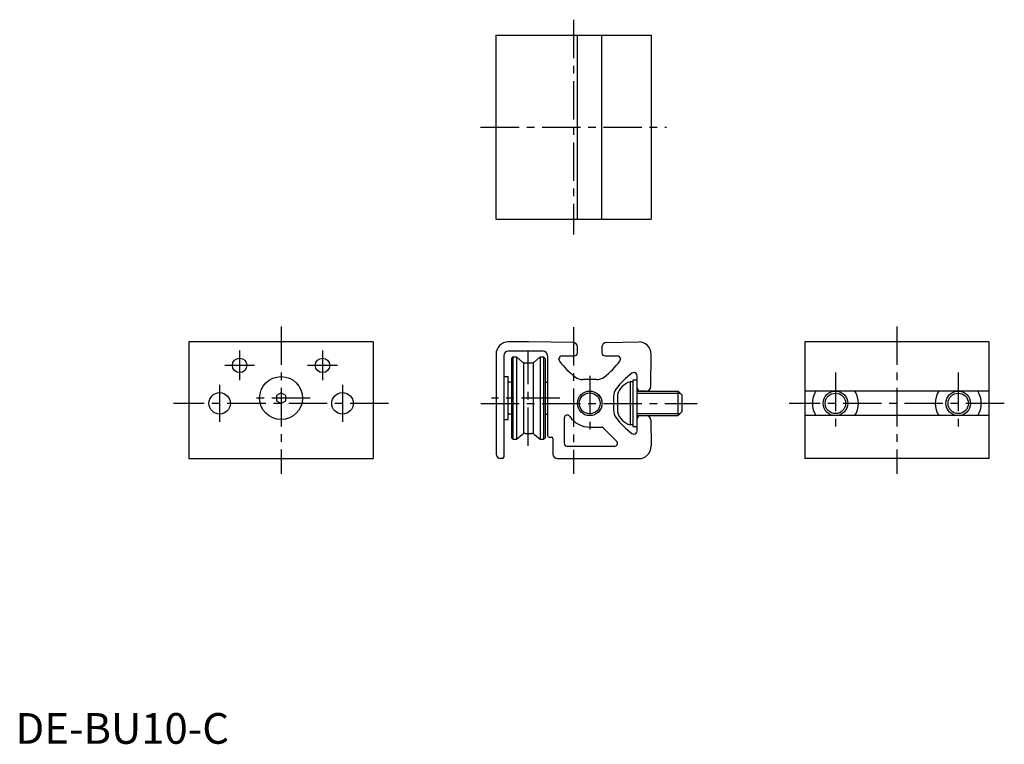
# Model space of a CAD drawing. Extents: x 1 to 322, y 0 to 236.
import ezdxf

# ---------------------------------------------------------------- set-up
doc = ezdxf.new("R2010")
doc.units = 0
doc.header["$LTSCALE"] = 10
doc.header["$MEASUREMENT"] = 0
doc.linetypes.add('CENTER', pattern=[2, 1.25, -0.25, 0.25, -0.25])
doc.layers.get('0').update_dxf_attribs({"linetype": 'CONTINUOUS'})
doc.layers.add('1', color=1, linetype='CENTER')
doc.layers.add('3', color=3, linetype='CONTINUOUS')
doc.styles.add('Standard1', font='ARIAL.TTF')

msp = doc.modelspace()

# ---------------------------------------------------------------- linework, layer by layer
for p, q in [((156.47, 230.8), (156.47, 170.8)), ((156.47, 230.8), (206.97, 230.8)), ((182.97, 170.8), (182.97, 230.8)), ((190.97, 170.8), (190.97, 230.8)), ((206.97, 230.8), (206.97, 170.8)), ((156.47, 170.8), (206.97, 170.8)), ((116.49, 130.86), (56.49, 130.86)), ((56.49, 130.86), (56.49, 92.86)), ((116.49, 130.86), (116.49, 92.86)), ((166.99, 130.86), (160.49, 130.86)), ((181.51, 130.72), (167.09, 130.86)), ((182.99, 127.31), (182.99, 129.22)), ((190.99, 129.23), (190.99, 127.31)), ((192.47, 130.73), (202.94, 130.86)), ((256.99, 130.86), (256.99, 92.86)), ((316.99, 130.86), (256.99, 130.86)), ((316.99, 130.86), (316.99, 92.86)), ((156.49, 126.86), (156.49, 94.36)), ((158.99, 126.36), (158.99, 93.36)), ((171.79, 127.86), (160.49, 127.86)), ((161.99, 125.96), (161.49, 125.46)), ((161.49, 125.46), (161.49, 99.66)), ((161.99, 125.96), (161.99, 99.16)), ((161.99, 125.96), (163.15, 125.96)), ((163.15, 125.96), (163.15, 99.16)), ((163.15, 125.96), (164.99, 124.41)), ((168.99, 124.41), (170.84, 125.96)), ((170.84, 125.96), (170.84, 99.16)), ((170.84, 125.96), (171.99, 125.96)), ((171.99, 125.96), (171.99, 99.16)), ((171.99, 125.96), (172.49, 125.46)), ((172.49, 125.46), (172.49, 99.66)), ((173.29, 126.36), (173.29, 100.36)), ((176.99, 125.2), (176.99, 125.31)), ((177.99, 126.31), (181.99, 126.31)), ((191.99, 126.31), (195.99, 126.31)), ((196.99, 125.31), (196.99, 125.2)), ((206.86, 116.34), (206.99, 126.81)), ((165.41, 124.16), (165.41, 100.96)), ((165.96, 124.06), (168.03, 124.06)), ((168.58, 124.16), (168.58, 100.96)), ((158.99, 119.56), (160.49, 119.56)), ((160.49, 105.56), (160.49, 119.56)), ((201.44, 120.86), (201.33, 120.86)), ((202.44, 115.86), (202.44, 119.86)), ((161.49, 117.81), (160.79, 117.81)), ((172.49, 117.81), (173.19, 117.81)), ((186.99, 118.61), (184.73, 118.61)), ((189.25, 118.61), (184.73, 118.61)), ((200.19, 117.86), (200.19, 103.86)), ((200.99, 117.86), (200.19, 117.86)), ((200.99, 118.36), (200.99, 103.36)), ((202.49, 118.36), (200.99, 118.36)), ((202.49, 103.36), (202.49, 118.36)), ((194.74, 113.12), (194.74, 108.6)), ((195.99, 113.66), (195.99, 108.06)), ((202.49, 114.86), (215.79, 114.86)), ((205.36, 114.86), (203.44, 114.86)), ((215.79, 106.86), (215.79, 114.86)), ((215.79, 114.86), (216.99, 113.66)), ((216.99, 113.66), (216.99, 108.06)), ((316.99, 114.86), (256.99, 114.86)), ((161.49, 107.31), (160.79, 107.31)), ((172.49, 107.31), (173.19, 107.31)), ((178.69, 106.04), (178.69, 97.86)), ((202.44, 101.86), (202.44, 105.86)), ((202.49, 106.86), (215.79, 106.86)), ((203.44, 106.86), (205.37, 106.86)), ((216.99, 108.06), (215.79, 106.86)), ((316.99, 106.86), (256.99, 106.86)), ((158.99, 105.56), (160.49, 105.56)), ((186.99, 103.11), (190.78, 103.11)), ((191.48, 102.82), (195.73, 98.57)), ((200.99, 103.86), (200.19, 103.86)), ((200.99, 103.36), (202.49, 103.36)), ((206.87, 105.38), (206.99, 96.92)), ((161.99, 99.16), (161.49, 99.66)), ((163.15, 99.16), (164.99, 100.71)), ((165.96, 101.06), (168.03, 101.06)), ((168.99, 100.71), (170.84, 99.16)), ((171.99, 99.16), (172.49, 99.66)), ((173.79, 99.86), (174.49, 99.86)), ((201.33, 100.86), (201.44, 100.86)), ((161.99, 99.16), (163.15, 99.16)), ((170.84, 99.16), (171.99, 99.16)), ((174.99, 99.36), (174.99, 94.36)), ((195.03, 96.86), (179.69, 96.86)), ((56.49, 92.86), (116.49, 92.86)), ((158.49, 92.86), (157.99, 92.86)), ((176.49, 92.86), (202.99, 92.86)), ((316.99, 92.86), (256.99, 92.86))]:
    msp.add_line(p, q)
msp.add_lwpolyline([(86.49, 114.31), (84.98, 113.44), (84.98, 111.69), (86.49, 110.81), (88.01, 111.69), (88.01, 113.44)], close=True)
for centre, radius in [((72.99, 123.21), 2.35), ((99.99, 123.21), 2.35), ((86.49, 112.56), 7), ((66.49, 110.86), 3.5), ((106.49, 110.86), 3.5), ((186.99, 110.86), 3.4), ((266.99, 110.86), 4), ((306.99, 110.86), 4)]:
    msp.add_circle(centre, radius)
for centre, radius, start, end in [((160.49, 126.86), 4, 90, 180), ((181.49, 129.22), 1.5, 0, 89.4256), ((192.49, 129.23), 1.5, 90.7173, 180), ((202.99, 126.86), 4, 359.2827, 90.7173), ((160.49, 126.36), 1.5, 90, 180), ((171.79, 126.36), 1.5, 0, 90), ((177.99, 125.31), 1, 90, 180), ((177.99, 125.2), 1, 180, 216.3092), ((181.99, 127.31), 1, 270, 0), ((191.99, 127.31), 1, 180, 270), ((195.99, 125.31), 1, 360, 90), ((195.99, 125.2), 1, 323.6908, 0), ((165.96, 125.56), 1.5, 230, 270), ((168.03, 125.56), 1.5, 270, 310), ((197.33, 139.41), 25, 216.3092, 233.1301), ((176.65, 139.41), 25, 306.8699, 323.6908), ((184.73, 122.61), 4, 233.1301, 270), ((189.25, 122.61), 4, 270, 306.8699), ((215.54, 100.52), 25, 126.3092, 143.1301), ((201.33, 119.86), 1, 90, 126.3092), ((201.44, 119.86), 1, 0, 90), ((160.79, 117.51), 0.3, 90, 180), ((173.19, 117.51), 0.3, 70.5288, 90), ((198.74, 113.12), 4, 143.1301, 180), ((201.78, 112.07), 6, 105.3319, 164.6681), ((203.44, 115.86), 1, 180, 270), ((205.36, 116.36), 1.5, 270, 359.2827), ((266.99, 110.86), 7.5, 147.769, 212.231), ((266.99, 110.86), 7.5, 327.769, 32.231), ((306.99, 110.86), 7.5, 147.769, 212.231), ((306.99, 110.86), 7.5, 327.769, 32.231), ((160.79, 107.61), 0.3, 180, 270), ((173.19, 107.61), 0.3, 270, 289.4712), ((179.69, 106.04), 1, 33.4585, 180), ((186.99, 110.86), 7.75, 213.4585, 270), ((198.74, 108.6), 4, 180, 216.8699), ((215.54, 121.2), 25, 216.8699, 233.6908), ((201.78, 109.65), 6, 195.3319, 254.6681), ((203.44, 105.86), 1, 90, 180), ((205.37, 105.36), 1.5, 0.8201, 90), ((190.78, 102.11), 1, 45, 90), ((165.96, 99.56), 1.5, 90, 130), ((168.03, 99.56), 1.5, 50, 90), ((173.79, 100.36), 0.5, 180, 270), ((174.49, 99.36), 0.5, 360, 90), ((201.33, 101.86), 1, 233.6908, 270), ((201.44, 101.86), 1, 270, 0), ((179.69, 97.86), 1, 180, 270), ((195.03, 97.86), 1, 270, 45), ((202.99, 96.86), 4, 270, 0.8201), ((157.99, 94.36), 1.5, 180, 270), ((158.49, 93.36), 0.5, 270, 0), ((176.49, 94.36), 1.5, 180, 270)]:
    msp.add_arc(centre, radius, start, end)
at = {"layer": '1'}
for p, q in [((181.72, 235.8), (181.72, 165.8)), ((151.47, 200.8), (211.97, 200.8)), ((86.49, 135.86), (86.49, 87.86)), ((181.74, 135.71), (181.74, 87.86)), ((286.99, 135.86), (286.99, 87.86)), ((72.99, 128.06), (72.99, 118.36)), ((99.99, 128.06), (99.99, 118.36)), ((166.99, 97.06), (166.99, 128.06)), ((77.84, 123.21), (68.14, 123.21)), ((104.84, 123.21), (95.14, 123.21)), ((186.99, 119.86), (186.99, 101.86)), ((266.99, 120.86), (266.99, 100.86)), ((306.99, 120.86), (306.99, 100.86)), ((66.49, 116.86), (66.49, 104.86)), ((106.49, 116.86), (106.49, 104.86)), ((95.99, 112.56), (76.99, 112.56)), ((177.29, 112.56), (154.99, 112.56)), ((121.49, 110.86), (51.49, 110.86)), ((151.49, 110.86), (221.99, 110.86)), ((321.99, 110.86), (251.99, 110.86))]:
    msp.add_line(p, q, dxfattribs=at)
at = {"layer": '3'}
for p, q in [((202.49, 114.18), (216.47, 114.18)), ((202.49, 107.54), (216.47, 107.54))]:
    msp.add_line(p, q, dxfattribs=at)
for centre, radius in [((186.99, 110.86), 4), ((266.99, 110.86), 3.32), ((306.99, 110.86), 3.32)]:
    msp.add_circle(centre, radius, dxfattribs=at)

# ---------------------------------------------------------------- texts
at = {"color": 3, "style": 'Standard1'}
msp.add_text('DE-BU10-C', height=10, dxfattribs=at).set_placement((0, 0))

doc.saveas('drawing.dxf')
